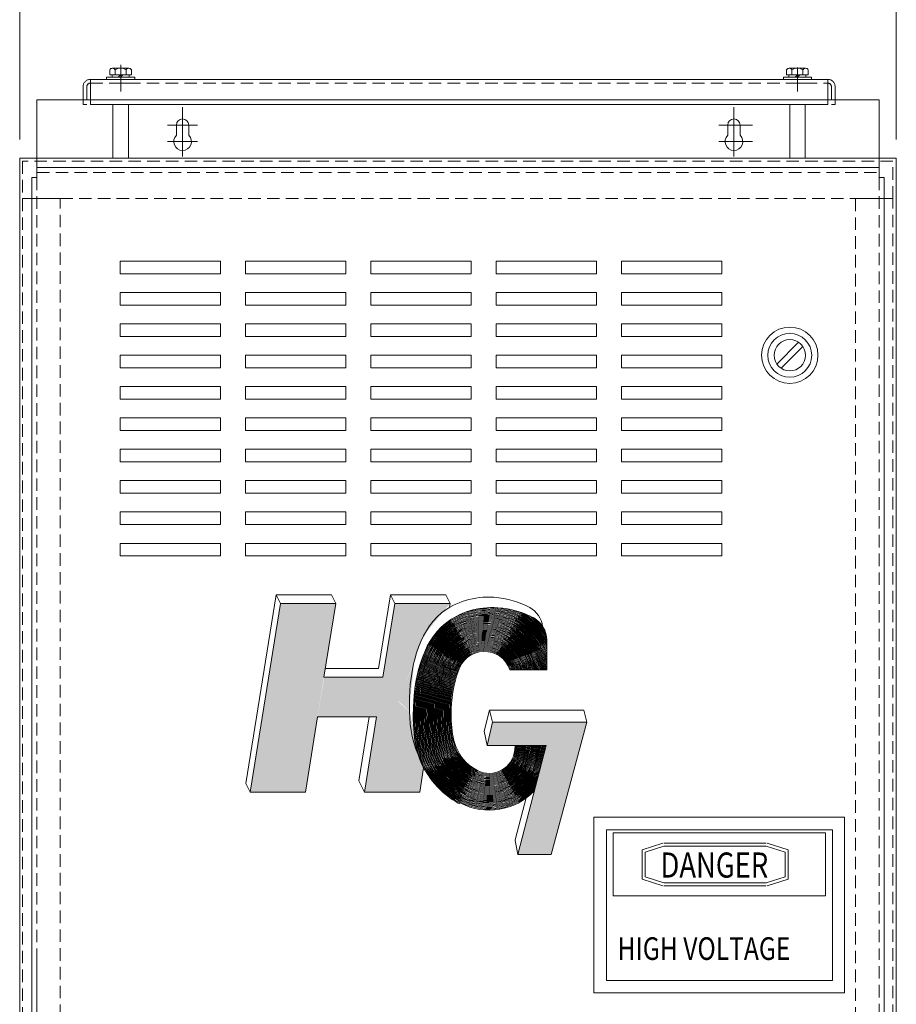
# Model space of a CAD drawing. Units: inches. Extents: x -19 to 132, y 2 to 92.
# Drawn here: x 26 to 43, y 35 to 54 of the extents above; entities that cross this region are included whole.
import ezdxf

# ---------------------------------------------------------------- set-up
doc = ezdxf.new("R2010")
doc.units = ezdxf.units.IN
doc.header["$MEASUREMENT"] = 0
doc.linetypes.add('HIDDEN', pattern=[0.375, 0.25, -0.125])

msp = doc.modelspace()

# ---------------------------------------------------------------- linework, layer by layer
at = {"color": 7, "lineweight": 0}
for p, q in [((25.7, 52.007), (25.7, 58.288)), ((43.186, 52.007), (43.186, 58.288)), ((27.551, 53.426), (27.875, 53.426)), ((41.051, 53.426), (41.376, 53.426)), ((27.434, 53.204), (27.434, 53.249)), ((27.434, 53.249), (27.996, 53.249)), ((27.497, 53.396), (27.497, 53.296)), ((27.497, 53.296), (27.93, 53.296)), ((27.545, 53.249), (27.545, 53.296)), ((27.882, 53.249), (27.545, 53.249)), ((27.875, 53.296), (27.551, 53.296)), ((27.605, 53.396), (27.605, 53.296)), ((27.666, 53.249), (27.713, 53.296)), ((27.713, 53.249), (27.76, 53.296)), ((27.821, 53.396), (27.821, 53.296)), ((27.882, 53.296), (27.882, 53.249)), ((27.93, 53.396), (27.93, 53.296)), ((27.996, 53.249), (27.996, 53.204)), ((40.934, 53.204), (40.934, 53.249)), ((40.934, 53.249), (41.497, 53.249)), ((40.997, 53.396), (40.997, 53.296)), ((40.997, 53.296), (41.43, 53.296)), ((41.045, 53.249), (41.045, 53.296)), ((41.382, 53.249), (41.045, 53.249)), ((41.376, 53.296), (41.051, 53.296)), ((41.105, 53.396), (41.105, 53.296)), ((41.166, 53.249), (41.213, 53.296)), ((41.213, 53.249), (41.26, 53.296)), ((41.322, 53.396), (41.322, 53.296)), ((41.382, 53.296), (41.382, 53.249)), ((41.43, 53.396), (41.43, 53.296)), ((41.497, 53.249), (41.497, 53.204)), ((27.996, 53.204), (27.434, 53.204)), ((27.559, 53.129), (27.871, 53.129)), ((41.497, 53.204), (40.934, 53.204)), ((41.059, 53.129), (41.371, 53.129)), ((26.044, 52.797), (26.965, 52.797)), ((26.044, 51.247), (26.044, 52.797)), ((26.044, 52.797), (42.842, 52.797)), ((26.044, 52.797), (42.842, 52.797)), ((26.044, 52.797), (42.842, 52.797)), ((28.949, 51.993), (28.949, 52.653)), ((28.949, 51.993), (28.949, 52.653)), ((28.949, 51.993), (28.949, 52.653)), ((39.947, 51.993), (39.947, 52.653)), ((39.947, 51.993), (39.947, 52.653)), ((39.947, 51.993), (39.947, 52.653)), ((41.965, 52.797), (42.842, 52.797)), ((42.842, 51.247), (42.842, 52.797)), ((29.249, 52.293), (28.649, 52.293)), ((29.249, 52.293), (28.649, 52.293)), ((29.249, 52.293), (28.649, 52.293)), ((28.949, 51.664), (28.949, 52.264)), ((28.949, 51.664), (28.949, 52.264)), ((28.949, 51.664), (28.949, 52.264)), ((39.647, 52.293), (40.317, 52.293)), ((40.247, 52.293), (39.647, 52.293)), ((39.647, 52.293), (40.317, 52.293)), ((39.947, 51.664), (39.947, 52.264)), ((39.947, 51.664), (39.947, 52.264)), ((39.947, 51.664), (39.947, 52.264)), ((29.249, 51.964), (28.649, 51.964)), ((29.249, 51.964), (28.649, 51.964)), ((29.249, 51.964), (28.649, 51.964)), ((39.647, 51.964), (40.317, 51.964)), ((39.647, 51.964), (40.317, 51.964)), ((39.647, 51.964), (40.317, 51.964)), ((25.7, 51.632), (43.186, 51.632)), ((25.7, 51.632), (25.7, 23.2)), ((26.044, 51.447), (42.842, 51.447)), ((43.186, 51.632), (43.186, 23.2)), ((26.044, 51.247), (25.944, 51.247)), ((25.944, 51.247), (25.944, 35.687)), ((42.842, 51.247), (42.942, 51.247)), ((42.942, 51.247), (42.942, 35.747)), ((27.703, 49.327), (27.703, 49.577)), ((27.703, 49.577), (29.703, 49.577)), ((29.703, 49.577), (29.703, 49.327)), ((30.203, 49.327), (30.203, 49.577)), ((30.203, 49.577), (32.203, 49.577)), ((32.203, 49.577), (32.203, 49.327)), ((32.703, 49.327), (32.703, 49.577)), ((32.703, 49.577), (34.703, 49.577)), ((34.703, 49.577), (34.703, 49.327)), ((35.203, 49.327), (35.203, 49.577)), ((35.203, 49.577), (37.203, 49.577)), ((37.203, 49.577), (37.203, 49.327)), ((37.703, 49.327), (37.703, 49.577)), ((37.703, 49.577), (39.703, 49.577)), ((39.703, 49.577), (39.703, 49.327)), ((29.703, 49.327), (27.703, 49.327)), ((32.203, 49.327), (30.203, 49.327)), ((34.703, 49.327), (32.703, 49.327)), ((37.203, 49.327), (35.203, 49.327)), ((39.703, 49.327), (37.703, 49.327)), ((27.703, 48.702), (27.703, 48.952)), ((27.703, 48.952), (29.703, 48.952)), ((29.703, 48.952), (29.703, 48.702)), ((30.203, 48.702), (30.203, 48.952)), ((30.203, 48.952), (32.203, 48.952)), ((32.203, 48.952), (32.203, 48.702)), ((32.703, 48.702), (32.703, 48.952)), ((32.703, 48.952), (34.703, 48.952)), ((34.703, 48.952), (34.703, 48.702)), ((35.203, 48.702), (35.203, 48.952)), ((35.203, 48.952), (37.203, 48.952)), ((37.203, 48.952), (37.203, 48.702)), ((37.703, 48.702), (37.703, 48.952)), ((37.703, 48.952), (39.703, 48.952)), ((39.703, 48.952), (39.703, 48.702)), ((29.703, 48.702), (27.703, 48.702)), ((32.203, 48.702), (30.203, 48.702)), ((34.703, 48.702), (32.703, 48.702)), ((37.203, 48.702), (35.203, 48.702)), ((39.703, 48.702), (37.703, 48.702)), ((27.703, 48.077), (27.703, 48.327)), ((27.703, 48.327), (29.703, 48.327)), ((29.703, 48.327), (29.703, 48.077)), ((30.203, 48.077), (30.203, 48.327)), ((30.203, 48.327), (32.203, 48.327)), ((32.203, 48.327), (32.203, 48.077)), ((32.703, 48.077), (32.703, 48.327)), ((32.703, 48.327), (34.703, 48.327)), ((34.703, 48.327), (34.703, 48.077)), ((35.203, 48.077), (35.203, 48.327)), ((35.203, 48.327), (37.203, 48.327)), ((37.203, 48.327), (37.203, 48.077)), ((37.703, 48.077), (37.703, 48.327)), ((37.703, 48.327), (39.703, 48.327)), ((39.703, 48.327), (39.703, 48.077)), ((29.703, 48.077), (27.703, 48.077)), ((32.203, 48.077), (30.203, 48.077)), ((34.703, 48.077), (32.703, 48.077)), ((37.203, 48.077), (35.203, 48.077)), ((39.703, 48.077), (37.703, 48.077)), ((40.802, 47.528), (41.236, 47.961)), ((40.887, 47.443), (41.321, 47.876)), ((27.703, 47.452), (27.703, 47.702)), ((27.703, 47.702), (29.703, 47.702)), ((29.703, 47.702), (29.703, 47.452)), ((30.203, 47.452), (30.203, 47.702)), ((30.203, 47.702), (32.203, 47.702)), ((32.203, 47.702), (32.203, 47.452)), ((32.703, 47.452), (32.703, 47.702)), ((32.703, 47.702), (34.703, 47.702)), ((34.703, 47.702), (34.703, 47.452)), ((35.203, 47.452), (35.203, 47.702)), ((35.203, 47.702), (37.203, 47.702)), ((37.203, 47.702), (37.203, 47.452)), ((37.703, 47.452), (37.703, 47.702)), ((37.703, 47.702), (39.703, 47.702)), ((39.703, 47.702), (39.703, 47.452)), ((29.703, 47.452), (27.703, 47.452)), ((32.203, 47.452), (30.203, 47.452)), ((34.703, 47.452), (32.703, 47.452)), ((37.203, 47.452), (35.203, 47.452)), ((39.703, 47.452), (37.703, 47.452)), ((27.703, 46.827), (27.703, 47.077)), ((27.703, 47.077), (29.703, 47.077)), ((29.703, 47.077), (29.703, 46.827)), ((30.203, 46.827), (30.203, 47.077)), ((30.203, 47.077), (32.203, 47.077)), ((32.203, 47.077), (32.203, 46.827)), ((32.703, 46.827), (32.703, 47.077)), ((32.703, 47.077), (34.703, 47.077)), ((34.703, 47.077), (34.703, 46.827)), ((35.203, 46.827), (35.203, 47.077)), ((35.203, 47.077), (37.203, 47.077)), ((37.203, 47.077), (37.203, 46.827)), ((37.703, 46.827), (37.703, 47.077)), ((37.703, 47.077), (39.703, 47.077)), ((39.703, 47.077), (39.703, 46.827)), ((29.703, 46.827), (27.703, 46.827)), ((32.203, 46.827), (30.203, 46.827)), ((34.703, 46.827), (32.703, 46.827)), ((37.203, 46.827), (35.203, 46.827)), ((39.703, 46.827), (37.703, 46.827)), ((27.703, 46.202), (27.703, 46.452)), ((27.703, 46.452), (29.703, 46.452)), ((29.703, 46.452), (29.703, 46.202)), ((30.203, 46.202), (30.203, 46.452)), ((30.203, 46.452), (32.203, 46.452)), ((32.203, 46.452), (32.203, 46.202)), ((32.703, 46.202), (32.703, 46.452)), ((32.703, 46.452), (34.703, 46.452)), ((34.703, 46.452), (34.703, 46.202)), ((35.203, 46.202), (35.203, 46.452)), ((35.203, 46.452), (37.203, 46.452)), ((37.203, 46.452), (37.203, 46.202)), ((37.703, 46.202), (37.703, 46.452)), ((37.703, 46.452), (39.703, 46.452)), ((39.703, 46.452), (39.703, 46.202)), ((29.703, 46.202), (27.703, 46.202)), ((32.203, 46.202), (30.203, 46.202)), ((34.703, 46.202), (32.703, 46.202)), ((37.203, 46.202), (35.203, 46.202)), ((39.703, 46.202), (37.703, 46.202)), ((27.703, 45.577), (27.703, 45.827)), ((27.703, 45.827), (29.703, 45.827)), ((29.703, 45.827), (29.703, 45.577)), ((30.203, 45.577), (30.203, 45.827)), ((30.203, 45.827), (32.203, 45.827)), ((32.203, 45.827), (32.203, 45.577)), ((32.703, 45.577), (32.703, 45.827)), ((32.703, 45.827), (34.703, 45.827)), ((34.703, 45.827), (34.703, 45.577)), ((35.203, 45.577), (35.203, 45.827)), ((35.203, 45.827), (37.203, 45.827)), ((37.203, 45.827), (37.203, 45.577)), ((37.703, 45.577), (37.703, 45.827)), ((37.703, 45.827), (39.703, 45.827)), ((39.703, 45.827), (39.703, 45.577)), ((29.703, 45.577), (27.703, 45.577)), ((32.203, 45.577), (30.203, 45.577)), ((34.703, 45.577), (32.703, 45.577)), ((37.203, 45.577), (35.203, 45.577)), ((39.703, 45.577), (37.703, 45.577)), ((27.703, 44.952), (27.703, 45.202)), ((27.703, 45.202), (29.703, 45.202)), ((29.703, 45.202), (29.703, 44.952)), ((30.203, 44.952), (30.203, 45.202)), ((30.203, 45.202), (32.203, 45.202)), ((32.203, 45.202), (32.203, 44.952)), ((32.703, 44.952), (32.703, 45.202)), ((32.703, 45.202), (34.703, 45.202)), ((34.703, 45.202), (34.703, 44.952)), ((35.203, 44.952), (35.203, 45.202)), ((35.203, 45.202), (37.203, 45.202)), ((37.203, 45.202), (37.203, 44.952)), ((37.703, 44.952), (37.703, 45.202)), ((37.703, 45.202), (39.703, 45.202)), ((39.703, 45.202), (39.703, 44.952)), ((29.703, 44.952), (27.703, 44.952)), ((32.203, 44.952), (30.203, 44.952)), ((34.703, 44.952), (32.703, 44.952)), ((37.203, 44.952), (35.203, 44.952)), ((39.703, 44.952), (37.703, 44.952)), ((27.703, 44.327), (27.703, 44.577)), ((27.703, 44.577), (29.703, 44.577)), ((29.703, 44.577), (29.703, 44.327)), ((30.203, 44.327), (30.203, 44.577)), ((30.203, 44.577), (32.203, 44.577)), ((32.203, 44.577), (32.203, 44.327)), ((32.703, 44.327), (32.703, 44.577)), ((32.703, 44.577), (34.703, 44.577)), ((34.703, 44.577), (34.703, 44.327)), ((35.203, 44.327), (35.203, 44.577)), ((35.203, 44.577), (37.203, 44.577)), ((37.203, 44.577), (37.203, 44.327)), ((37.703, 44.327), (37.703, 44.577)), ((37.703, 44.577), (39.703, 44.577)), ((39.703, 44.577), (39.703, 44.327)), ((29.703, 44.327), (27.703, 44.327)), ((32.203, 44.327), (30.203, 44.327)), ((34.703, 44.327), (32.703, 44.327)), ((37.203, 44.327), (35.203, 44.327)), ((39.703, 44.327), (37.703, 44.327)), ((27.703, 43.702), (27.703, 43.952)), ((27.703, 43.952), (29.703, 43.952)), ((29.703, 43.952), (29.703, 43.702)), ((30.203, 43.702), (30.203, 43.952)), ((30.203, 43.952), (32.203, 43.952)), ((32.203, 43.952), (32.203, 43.702)), ((32.703, 43.702), (32.703, 43.952)), ((32.703, 43.952), (34.703, 43.952)), ((34.703, 43.952), (34.703, 43.702)), ((35.203, 43.702), (35.203, 43.952)), ((35.203, 43.952), (37.203, 43.952)), ((37.203, 43.952), (37.203, 43.702)), ((37.703, 43.702), (37.703, 43.952)), ((37.703, 43.952), (39.703, 43.952)), ((39.703, 43.952), (39.703, 43.702)), ((29.703, 43.702), (27.703, 43.702)), ((32.203, 43.702), (30.203, 43.702)), ((34.703, 43.702), (32.703, 43.702)), ((37.203, 43.702), (35.203, 43.702)), ((39.703, 43.702), (37.703, 43.702)), ((30.815, 42.923), (30.211, 39.161)), ((30.815, 42.923), (31.918, 42.923)), ((30.902, 42.75), (30.815, 42.923)), ((32.005, 42.75), (31.918, 42.923)), ((33.095, 42.923), (32.86, 41.456)), ((33.182, 42.75), (33.095, 42.923)), ((33.095, 42.923), (34.198, 42.923)), ((34.285, 42.75), (34.198, 42.923)), ((30.902, 42.75), (30.297, 38.988)), ((30.902, 42.75), (32.005, 42.75)), ((32.005, 42.75), (31.769, 41.284)), ((33.182, 42.75), (32.946, 41.284)), ((33.182, 42.75), (34.285, 42.75)), ((34.285, 42.75), (34.272, 42.672)), ((36.214, 41.429), (36.214, 42.019)), ((32.86, 41.456), (31.797, 41.456)), ((31.769, 41.284), (32.946, 41.284)), ((35.48, 41.429), (36.214, 41.429)), ((31.641, 40.49), (31.4, 38.988)), ((31.641, 40.49), (32.819, 40.49)), ((32.669, 40.49), (32.464, 39.215)), ((32.819, 40.49), (32.577, 38.988)), ((34.968, 40.203), (35.069, 40.628)), ((35.069, 40.628), (36.95, 40.628)), ((35.133, 40.388), (35.069, 40.628)), ((37.013, 40.388), (36.95, 40.628)), ((35.022, 39.921), (35.133, 40.388)), ((35.133, 40.388), (37.013, 40.388)), ((37.013, 40.388), (36.3, 37.747)), ((35.022, 39.921), (34.968, 40.203)), ((36.202, 39.921), (35.022, 39.921)), ((35.582, 39.921), (35.575, 39.834)), ((35.583, 38.036), (36.073, 39.921)), ((35.602, 39.921), (35.595, 39.832)), ((35.622, 39.921), (35.615, 39.831)), ((35.643, 39.921), (35.636, 39.829)), ((35.637, 37.747), (36.202, 39.921)), ((35.663, 39.921), (35.656, 39.827)), ((35.684, 39.921), (35.676, 39.826)), ((35.704, 39.921), (35.697, 39.824)), ((35.725, 39.921), (35.717, 39.823)), ((35.745, 39.921), (35.737, 39.821)), ((35.765, 39.921), (35.757, 39.82)), ((35.786, 39.921), (35.778, 39.818)), ((35.806, 39.921), (35.798, 39.816)), ((35.827, 39.921), (35.818, 39.815)), ((35.847, 39.921), (35.839, 39.813)), ((35.867, 39.921), (35.859, 39.812)), ((35.888, 39.921), (35.879, 39.81)), ((35.908, 39.921), (35.9, 39.809)), ((35.929, 39.921), (35.92, 39.807)), ((35.949, 39.921), (35.94, 39.805)), ((35.97, 39.921), (35.96, 39.804)), ((35.99, 39.921), (35.981, 39.802)), ((36.01, 39.921), (36.001, 39.801)), ((36.031, 39.921), (36.021, 39.799)), ((36.051, 39.921), (36.042, 39.797)), ((36.072, 39.921), (36.062, 39.796)), ((36.092, 39.921), (36.082, 39.794)), ((36.113, 39.921), (36.103, 39.793)), ((36.133, 39.921), (36.123, 39.791)), ((36.153, 39.921), (36.143, 39.79)), ((36.174, 39.921), (36.164, 39.788)), ((33.758, 39.473), (33.68, 38.988)), ((30.211, 39.161), (30.297, 38.988)), ((32.464, 39.215), (32.577, 38.988)), ((35.815, 39.104), (35.887, 39.204)), ((30.297, 38.988), (31.4, 38.988)), ((32.577, 38.988), (33.68, 38.988)), ((37.154, 38.491), (42.154, 38.491)), ((37.154, 38.491), (37.154, 34.991)), ((42.154, 38.491), (42.154, 34.991)), ((37.405, 38.241), (41.912, 38.241)), ((37.405, 38.241), (37.405, 35.235)), ((41.777, 38.177), (37.54, 38.177)), ((37.54, 38.177), (37.54, 36.92)), ((41.777, 36.92), (41.777, 38.177)), ((41.912, 38.241), (41.912, 35.235)), ((35.583, 38.029), (35.583, 38.036)), ((35.637, 37.747), (35.583, 38.029)), ((38.114, 37.84), (38.532, 37.973)), ((38.174, 37.796), (38.55, 37.916)), ((40.59, 37.976), (38.55, 37.976)), ((40.59, 37.916), (38.55, 37.916)), ((40.966, 37.796), (40.59, 37.916)), ((41.026, 37.84), (40.609, 37.973)), ((36.3, 37.747), (35.637, 37.747)), ((38.114, 37.84), (38.114, 37.257)), ((38.174, 37.796), (38.174, 37.301)), ((40.966, 37.301), (40.966, 37.796)), ((41.026, 37.257), (41.026, 37.84)), ((38.114, 37.257), (38.532, 37.123)), ((38.174, 37.301), (38.55, 37.181)), ((38.55, 37.181), (40.59, 37.181)), ((38.55, 37.121), (40.59, 37.121)), ((40.966, 37.301), (40.59, 37.181)), ((41.026, 37.257), (40.609, 37.123)), ((37.54, 36.92), (41.777, 36.92)), ((42.942, 23.647), (42.942, 35.747)), ((25.944, 23.647), (25.944, 35.687)), ((26.044, 23.647), (26.044, 35.687)), ((37.405, 35.235), (41.912, 35.235)), ((37.154, 34.991), (42.154, 34.991))]:
    msp.add_line(p, q, dxfattribs=at)
at = {"color": 7, "linetype": 'Continuous', "lineweight": 0}
for p, q in [((27.715, 53.015), (27.715, 53.495)), ((27.715, 52.962), (27.715, 53.442)), ((41.215, 52.962), (41.215, 53.442)), ((26.965, 53.059), (26.965, 52.704)), ((27.11, 53.204), (27.11, 52.704)), ((27.11, 53.204), (41.821, 53.204)), ((41.821, 53.204), (41.821, 52.704)), ((41.965, 53.059), (41.965, 52.704)), ((26.965, 52.704), (27.04, 52.704)), ((27.11, 52.704), (41.821, 52.704)), ((27.559, 51.632), (27.559, 52.704)), ((27.871, 51.632), (27.871, 52.704)), ((28.949, 51.993), (28.949, 52.653)), ((39.947, 51.993), (39.947, 52.653)), ((41.059, 51.632), (41.059, 52.704)), ((41.371, 51.632), (41.371, 52.704)), ((41.891, 52.704), (41.965, 52.704)), ((29.249, 52.293), (28.649, 52.293)), ((28.826, 52.293), (28.826, 52.09)), ((28.826, 52.293), (28.826, 52.09)), ((28.826, 52.293), (28.826, 52.09)), ((28.826, 52.293), (28.826, 52.09)), ((28.949, 51.664), (28.949, 52.264)), ((29.073, 52.293), (29.073, 52.09)), ((29.073, 52.293), (29.073, 52.09)), ((29.073, 52.293), (29.073, 52.09)), ((29.073, 52.293), (29.073, 52.09)), ((39.647, 52.293), (40.317, 52.293)), ((39.824, 52.293), (39.824, 52.09)), ((39.824, 52.293), (39.824, 52.09)), ((39.824, 52.293), (39.824, 52.09)), ((39.824, 52.293), (39.824, 52.09)), ((39.947, 51.664), (39.947, 52.264)), ((40.071, 52.293), (40.071, 52.09)), ((40.071, 52.293), (40.071, 52.09)), ((40.071, 52.293), (40.071, 52.09)), ((40.071, 52.293), (40.071, 52.09)), ((29.249, 51.964), (28.649, 51.964)), ((39.647, 51.964), (40.317, 51.964))]:
    msp.add_line(p, q, dxfattribs=at)
at = {"color": 7, "linetype": 'HIDDEN', "lineweight": 0}
for p, q in [((27.04, 53.059), (27.04, 52.704)), ((27.11, 53.129), (41.821, 53.129)), ((41.891, 53.059), (41.891, 52.704)), ((25.759, 51.573), (25.759, 50.827)), ((43.118, 51.573), (25.759, 51.573)), ((43.118, 50.827), (43.118, 51.573)), ((26.044, 51.347), (42.842, 51.347)), ((26.044, 51.247), (26.044, 35.687)), ((42.842, 51.247), (42.842, 35.747)), ((26.505, 50.827), (25.759, 50.827)), ((25.759, 50.827), (25.759, 24.004)), ((25.759, 50.827), (43.118, 50.827)), ((26.505, 24.004), (26.505, 50.827)), ((43.118, 50.827), (42.373, 50.827)), ((42.373, 50.827), (42.373, 24.004)), ((43.118, 24.004), (43.118, 50.827)), ((42.842, 23.647), (42.842, 35.747))]:
    msp.add_line(p, q, dxfattribs=at)
at = {"color": 7, "lineweight": 0}
for radius in [0.562, 0.438, 0.312]:
    msp.add_circle((41.061, 47.702), radius, dxfattribs=at)
for centre, radius, start, end in [((27.551, 53.361), 0.065, 33.6264, 146.3736), ((27.713, 53.209), 0.217, 60, 120), ((27.875, 53.361), 0.065, 33.6264, 146.3736), ((41.051, 53.361), 0.065, 33.6264, 146.3736), ((41.213, 53.209), 0.217, 60, 120), ((41.376, 53.361), 0.065, 33.6264, 146.3736), ((34.969, 41.257), 1.354, 23.1195, 118.8159), ((34.969, 41.257), 1.374, 25.034, 105.9616), ((34.969, 41.257), 1.394, 26.7696, 95.4097), ((34.969, 41.257), 1.415, 28.3609, 86.8712), ((34.969, 41.257), 1.435, 29.8322, 79.6354), ((34.969, 41.257), 1.455, 31.2017, 73.3335), ((34.969, 41.257), 1.476, 32.5583, 67.9175), ((35.627, 42.227), 0.509, 7.9983, 60.8561), ((34.969, 41.257), 1.292, 15.6012, 162.7378), ((34.969, 41.257), 1.272, 11.8819, 162.7378), ((34.969, 41.257), 1.252, 7.8739, 162.7662), ((34.969, 41.257), 1.231, 8.005, 162.7955), ((34.969, 41.257), 1.211, 8.1405, 162.8257), ((34.969, 41.257), 1.191, 8.2807, 162.8567), ((34.969, 41.257), 1.17, 8.4258, 162.8887), ((34.969, 41.257), 1.313, 18.5191, 144.3925), ((34.969, 41.257), 1.333, 20.9753, 131.4383), ((34.969, 41.257), 1.496, 34.0889, 63.1727), ((34.969, 41.257), 1.516, 35.877, 58.8636), ((34.969, 41.257), 1.537, 38.0936, 54.7807), ((35.705, 42.019), 0.509, 360, 60.8561), ((34.969, 41.257), 1.557, 41.3096, 50.6746), ((34.969, 41.257), 1.15, 8.5761, 162.9217), ((34.969, 41.257), 1.13, 8.7319, 162.9558), ((34.969, 41.257), 1.109, 8.8935, 162.991), ((34.969, 41.257), 1.089, 9.0612, 163.0273), ((34.969, 41.257), 1.068, 9.2354, 163.0648), ((34.969, 41.257), 1.048, 9.4164, 163.1036), ((34.969, 41.257), 1.028, 9.6048, 163.1437), ((34.969, 41.257), 1.007, 9.8008, 163.1853), ((34.969, 41.257), 0.987, 10.0051, 163.2283), ((34.969, 41.257), 0.967, 10.2181, 163.2729), ((34.969, 41.257), 0.946, 10.4404, 163.3192), ((34.969, 41.257), 0.926, 10.6726, 163.3672), ((34.969, 41.257), 0.906, 10.9155, 164.8384), ((34.969, 41.257), 0.885, 11.1698, 164.8384), ((34.969, 41.257), 0.865, 11.4363, 164.8384), ((34.969, 41.257), 0.844, 11.7159, 164.8384), ((34.969, 41.257), 0.824, 12.0097, 164.8384), ((34.969, 41.257), 0.804, 12.3187, 164.8384), ((34.969, 41.257), 0.783, 12.6441, 164.8384), ((34.969, 41.257), 0.763, 12.9873, 164.8384), ((34.969, 41.257), 0.743, 13.3499, 164.8384), ((34.969, 41.257), 0.722, 13.7335, 164.8384), ((34.969, 41.257), 0.702, 14.1401, 164.8384), ((34.969, 41.257), 0.682, 14.5717, 164.8384), ((34.969, 41.257), 0.661, 15.0309, 164.8384), ((34.969, 41.257), 0.641, 15.5203, 164.8384), ((34.969, 41.257), 0.62, 16.0432, 164.8384), ((34.969, 41.257), 0.6, 16.603, 164.8384), ((34.969, 41.257), 0.58, 17.204, 164.8384), ((34.969, 41.257), 0.559, 18.5493, 164.8384), ((34.969, 41.257), 0.539, 18.5493, 164.8384), ((35.067, 39.873), 1.079, 242.4433, 355.5483), ((35.067, 39.873), 1.059, 242.4433, 355.5483), ((35.067, 39.873), 1.039, 242.4433, 355.5483), ((35.067, 39.873), 1.018, 242.4433, 355.5483), ((35.067, 39.873), 0.998, 242.4433, 355.5483), ((35.067, 39.873), 0.977, 242.4433, 355.5483), ((35.067, 39.873), 0.957, 242.4433, 355.5483), ((35.067, 39.873), 0.937, 242.4433, 355.5483), ((35.067, 39.873), 0.916, 242.4433, 355.5483), ((35.067, 39.873), 0.896, 242.4433, 355.5483), ((35.067, 39.873), 0.896, 242.4433, 355.5483), ((35.067, 39.873), 0.876, 242.4433, 355.5483), ((35.067, 39.873), 0.855, 242.4433, 355.5483), ((35.067, 39.873), 0.835, 242.4433, 355.5483), ((35.067, 39.873), 0.815, 242.4433, 355.5483), ((35.067, 39.873), 0.794, 242.4433, 355.5483), ((35.067, 39.873), 0.774, 242.4433, 355.5483), ((35.067, 39.873), 0.753, 242.4433, 355.5483), ((35.067, 39.873), 0.733, 242.4433, 355.5483), ((35.067, 39.873), 0.713, 242.4433, 355.5483), ((35.067, 39.873), 0.692, 242.4433, 355.5483), ((35.067, 39.873), 0.672, 242.4433, 355.5483), ((35.067, 39.873), 0.652, 242.4433, 355.5483), ((35.067, 39.873), 0.631, 242.4433, 355.5483), ((35.067, 39.873), 0.611, 242.4433, 355.5483), ((35.067, 39.873), 0.591, 242.4433, 355.5483), ((35.067, 39.873), 0.57, 242.4433, 355.5483), ((35.067, 39.873), 0.55, 242.4433, 355.5483), ((35.067, 39.873), 0.529, 242.4433, 355.5483), ((35.067, 39.873), 0.509, 242.4433, 355.5483), ((35.067, 39.873), 1.1, 354.3449, 355.5483), ((35.067, 39.873), 1.12, 242.4433, 331.3311), ((35.067, 39.873), 1.1, 242.4433, 336.4917), ((35.067, 39.873), 1.201, 242.4433, 320.1298), ((35.067, 39.873), 1.181, 242.4433, 322.309), ((35.067, 39.873), 1.161, 242.4433, 324.7913), ((35.067, 39.873), 1.14, 242.4433, 327.7079), ((35.067, 39.873), 1.242, 242.4433, 316.407), ((35.067, 39.873), 1.222, 242.4433, 318.1786)]:
    msp.add_arc(centre, radius, start, end, dxfattribs=at)
at = {"color": 7, "linetype": 'HIDDEN', "lineweight": 0}
for centre, radius, start, end in [((27.11, 53.059), 0.145, 90, 180), ((27.11, 53.059), 0.07, 90, 180), ((41.821, 53.059), 0.145, 0, 90), ((41.821, 53.059), 0.07, 0, 90)]:
    msp.add_arc(centre, radius, start, end, dxfattribs=at)
at = {"color": 7, "linetype": 'Continuous', "lineweight": 0}
for centre, radius, start, end in [((28.949, 52.293), 0.124, 0, 180), ((28.949, 52.293), 0.124, 0, 180), ((28.949, 52.293), 0.124, 0, 180), ((28.949, 52.293), 0.124, 0, 180), ((39.947, 52.293), 0.124, 0, 180), ((39.947, 52.293), 0.124, 0, 180), ((39.947, 52.293), 0.124, 0, 180), ((39.947, 52.293), 0.124, 0, 180), ((28.949, 51.964), 0.177, 134.4065, 45.5935), ((28.949, 51.964), 0.177, 134.4065, 45.5935), ((28.949, 51.964), 0.177, 134.4065, 45.5935), ((28.949, 51.964), 0.177, 134.4065, 45.5935), ((39.947, 51.964), 0.177, 134.4065, 45.5935), ((39.947, 51.964), 0.177, 134.4065, 45.5935), ((39.947, 51.964), 0.177, 134.4065, 45.5935), ((39.947, 51.964), 0.177, 134.4065, 45.5935)]:
    msp.add_arc(centre, radius, start, end, dxfattribs=at)
at = {"color": 7, "lineweight": 0}
for points, knots in [([(35.875, 42.671), (35.682, 42.779), (35.016, 42.98), (33.719, 42.577), (33.398, 41.079), (33.509, 40.042), (33.643, 39.754)], [1.055465, 1.055465, 1.055465, 1.055465, 1.759094, 2.828903, 4.728702, 5.678009, 5.678009, 5.678009, 5.678009]), ([(35.953, 42.464), (35.76, 42.571), (35.094, 42.772), (33.797, 42.37), (33.443, 40.717), (33.716, 38.957), (35.222, 38.623), (35.742, 39.029), (35.815, 39.104)], [1.055465, 1.055465, 1.055465, 1.055465, 1.759094, 2.828903, 4.728702, 6.083683, 7.698351, 8.001486, 8.001486, 8.001486, 8.001486]), ([(33.735, 41.642), (33.673, 41.479), (33.632, 41.313), (33.569, 40.95), (33.554, 40.754), (33.552, 40.363), (33.562, 40.163), (33.643, 39.771), (33.701, 39.587), (33.902, 39.235), (34.043, 39.069), (34.295, 38.865), (34.387, 38.804), (34.483, 38.754)], [3.650745, 3.650745, 3.650745, 3.650745, 4.124836, 4.124836, 4.715054, 4.715054, 5.305273, 5.305273, 5.769029, 5.769029, 6.232786, 6.232786, 6.468135, 6.468135, 6.468135, 6.468135]), ([(33.754, 41.635), (33.697, 41.484), (33.657, 41.331), (33.593, 40.984), (33.577, 40.792), (33.571, 40.425), (33.577, 40.245), (33.635, 39.883), (33.683, 39.7), (33.909, 39.219), (34.174, 38.938), (34.493, 38.772)], [3.650745, 3.650745, 3.650745, 3.650745, 4.093249, 4.093249, 4.670212, 4.670212, 5.209555, 5.209555, 5.682436, 5.682436, 6.468135, 6.468135, 6.468135, 6.468135]), ([(33.773, 41.628), (33.716, 41.477), (33.676, 41.325), (33.613, 40.979), (33.597, 40.787), (33.592, 40.42), (33.598, 40.24), (33.657, 39.878), (33.706, 39.696), (33.932, 39.225), (34.192, 38.952), (34.502, 38.79)], [3.650172, 3.650172, 3.650172, 3.650172, 4.09524, 4.09524, 4.67507, 4.67507, 5.217388, 5.217388, 5.691779, 5.691779, 6.468135, 6.468135, 6.468135, 6.468135]), ([(33.793, 41.622), (33.735, 41.471), (33.696, 41.319), (33.633, 40.974), (33.617, 40.781), (33.612, 40.415), (33.619, 40.234), (33.679, 39.873), (33.728, 39.693), (33.954, 39.23), (34.209, 38.966), (34.511, 38.808)], [3.649587, 3.649587, 3.649587, 3.649587, 4.097264, 4.097264, 4.680031, 4.680031, 5.22533, 5.22533, 5.701281, 5.701281, 6.468135, 6.468135, 6.468135, 6.468135]), ([(33.812, 41.615), (33.755, 41.465), (33.715, 41.313), (33.653, 40.968), (33.637, 40.776), (33.633, 40.41), (33.639, 40.229), (33.701, 39.869), (33.751, 39.689), (33.977, 39.236), (34.226, 38.98), (34.521, 38.826)], [3.648989, 3.648989, 3.648989, 3.648989, 4.09932, 4.09932, 4.685098, 4.685098, 5.233378, 5.233378, 5.710944, 5.710944, 6.468135, 6.468135, 6.468135, 6.468135]), ([(33.831, 41.608), (33.774, 41.459), (33.735, 41.307), (33.673, 40.963), (33.657, 40.771), (33.653, 40.405), (33.66, 40.224), (33.723, 39.864), (33.774, 39.686), (33.999, 39.241), (34.244, 38.994), (34.53, 38.844)], [3.648378, 3.648378, 3.648378, 3.648378, 4.10141, 4.10141, 4.690272, 4.690272, 5.24153, 5.24153, 5.720772, 5.720772, 6.468135, 6.468135, 6.468135, 6.468135]), ([(33.85, 41.602), (33.794, 41.453), (33.755, 41.301), (33.693, 40.958), (33.677, 40.765), (33.674, 40.4), (33.681, 40.218), (33.745, 39.86), (33.797, 39.683), (34.022, 39.247), (34.261, 39.008), (34.54, 38.862)], [3.647753, 3.647753, 3.647753, 3.647753, 4.103534, 4.103534, 4.695559, 4.695559, 5.249783, 5.249783, 5.730773, 5.730773, 6.468135, 6.468135, 6.468135, 6.468135]), ([(33.87, 41.595), (33.813, 41.447), (33.774, 41.296), (33.713, 40.952), (33.697, 40.76), (33.694, 40.394), (33.702, 40.213), (33.768, 39.856), (33.82, 39.679), (34.044, 39.253), (34.278, 39.022), (34.549, 38.88)], [3.647114, 3.647114, 3.647114, 3.647114, 4.105691, 4.105691, 4.70096, 4.70096, 5.258135, 5.258135, 5.740951, 5.740951, 6.468135, 6.468135, 6.468135, 6.468135]), ([(33.889, 41.589), (33.832, 41.441), (33.794, 41.29), (33.732, 40.947), (33.717, 40.755), (33.715, 40.389), (33.723, 40.207), (33.79, 39.851), (33.843, 39.676), (34.066, 39.259), (34.295, 39.036), (34.559, 38.898)], [3.64646, 3.64646, 3.64646, 3.64646, 4.107883, 4.107883, 4.70648, 4.70648, 5.266585, 5.266585, 5.751316, 5.751316, 6.468135, 6.468135, 6.468135, 6.468135]), ([(33.908, 41.582), (33.852, 41.434), (33.813, 41.284), (33.752, 40.941), (33.737, 40.749), (33.736, 40.384), (33.744, 40.202), (33.812, 39.847), (33.866, 39.673), (34.089, 39.265), (34.312, 39.05), (34.568, 38.917)], [3.645791, 3.645791, 3.645791, 3.645791, 4.110109, 4.110109, 4.71212, 4.71212, 5.275133, 5.275133, 5.761879, 5.761879, 6.468135, 6.468135, 6.468135, 6.468135]), ([(33.927, 41.575), (33.871, 41.428), (33.833, 41.278), (33.772, 40.936), (33.757, 40.744), (33.756, 40.378), (33.765, 40.197), (33.834, 39.843), (33.889, 39.67), (34.111, 39.272), (34.329, 39.064), (34.577, 38.935)], [3.645106, 3.645106, 3.645106, 3.645106, 4.112369, 4.112369, 4.717884, 4.717884, 5.283781, 5.283781, 5.772655, 5.772655, 6.468135, 6.468135, 6.468135, 6.468135]), ([(33.947, 41.569), (33.891, 41.422), (33.852, 41.272), (33.792, 40.93), (33.777, 40.738), (33.777, 40.373), (33.786, 40.191), (33.857, 39.838), (33.912, 39.667), (34.134, 39.278), (34.346, 39.078), (34.587, 38.953)], [3.644405, 3.644405, 3.644405, 3.644405, 4.114663, 4.114663, 4.723774, 4.723774, 5.292533, 5.292533, 5.783663, 5.783663, 6.468135, 6.468135, 6.468135, 6.468135]), ([(33.966, 41.562), (33.91, 41.416), (33.872, 41.266), (33.812, 40.925), (33.798, 40.733), (33.797, 40.367), (33.807, 40.186), (33.879, 39.834), (33.935, 39.664), (34.156, 39.285), (34.362, 39.093), (34.596, 38.971)], [3.643687, 3.643687, 3.643687, 3.643687, 4.116991, 4.116991, 4.729793, 4.729793, 5.30139, 5.30139, 5.794921, 5.794921, 6.468135, 6.468135, 6.468135, 6.468135]), ([(33.985, 41.555), (33.929, 41.41), (33.891, 41.261), (33.832, 40.919), (33.818, 40.727), (33.818, 40.362), (33.828, 40.18), (33.901, 39.83), (33.959, 39.661), (34.179, 39.291), (34.379, 39.107), (34.606, 38.989)], [3.642951, 3.642951, 3.642951, 3.642951, 4.119352, 4.119352, 4.735942, 4.735942, 5.310458, 5.310458, 5.806571, 5.806571, 6.468135, 6.468135, 6.468135, 6.468135]), ([(34.005, 41.549), (33.949, 41.404), (33.911, 41.255), (33.852, 40.914), (33.838, 40.722), (33.839, 40.356), (33.849, 40.174), (33.924, 39.826), (33.982, 39.658), (34.201, 39.298), (34.396, 39.121), (34.615, 39.007)], [3.642196, 3.642196, 3.642196, 3.642196, 4.121745, 4.121745, 4.742222, 4.742222, 5.319795, 5.319795, 5.818704, 5.818704, 6.468135, 6.468135, 6.468135, 6.468135]), ([(34.024, 41.542), (33.968, 41.398), (33.93, 41.249), (33.871, 40.908), (33.858, 40.716), (33.859, 40.351), (33.87, 40.169), (33.947, 39.821), (34.006, 39.655), (34.224, 39.304), (34.413, 39.135), (34.624, 39.025)], [3.641422, 3.641422, 3.641422, 3.641422, 4.12417, 4.12417, 4.748633, 4.748633, 5.329414, 5.329414, 5.831424, 5.831424, 6.468135, 6.468135, 6.468135, 6.468135]), ([(34.043, 41.536), (33.988, 41.392), (33.95, 41.243), (33.891, 40.903), (33.878, 40.71), (33.88, 40.345), (33.891, 40.163), (33.969, 39.817), (34.029, 39.653), (34.246, 39.312), (34.429, 39.15), (34.634, 39.043)], [3.640629, 3.640629, 3.640629, 3.640629, 4.126624, 4.126624, 4.755175, 4.755175, 5.339327, 5.339327, 5.843747, 5.843747, 6.468135, 6.468135, 6.468135, 6.468135]), ([(34.062, 41.529), (34.007, 41.386), (33.969, 41.237), (33.911, 40.897), (33.898, 40.704), (33.901, 40.339), (33.913, 40.157), (33.992, 39.813), (34.053, 39.651), (34.268, 39.32), (34.446, 39.164), (34.643, 39.061)], [3.639814, 3.639814, 3.639814, 3.639814, 4.129106, 4.129106, 4.761845, 4.761845, 5.349538, 5.349538, 5.854853, 5.854853, 6.468135, 6.468135, 6.468135, 6.468135]), ([(34.082, 41.522), (34.027, 41.38), (33.989, 41.232), (33.931, 40.891), (33.918, 40.699), (33.921, 40.333), (33.934, 40.151), (34.015, 39.81), (34.076, 39.649), (34.289, 39.328), (34.462, 39.179), (34.653, 39.079)], [3.638978, 3.638978, 3.638978, 3.638978, 4.131614, 4.131614, 4.768643, 4.768643, 5.360064, 5.360064, 5.866381, 5.866381, 6.468135, 6.468135, 6.468135, 6.468135]), ([(34.108, 41.534), (34.049, 41.386), (34.01, 41.232), (33.951, 40.886), (33.938, 40.693), (33.942, 40.327), (33.955, 40.145), (34.037, 39.806), (34.1, 39.647), (34.311, 39.336), (34.478, 39.193), (34.662, 39.097)], [3.617241, 3.617241, 3.617241, 3.617241, 4.134144, 4.134144, 4.775564, 4.775564, 5.370922, 5.370922, 5.878367, 5.878367, 6.468135, 6.468135, 6.468135, 6.468135]), ([(34.127, 41.526), (34.068, 41.379), (34.029, 41.226), (33.971, 40.88), (33.958, 40.687), (33.963, 40.321), (33.976, 40.138), (34.06, 39.802), (34.123, 39.646), (34.333, 39.344), (34.494, 39.208), (34.672, 39.115)], [3.617241, 3.617241, 3.617241, 3.617241, 4.136694, 4.136694, 4.782605, 4.782605, 5.382133, 5.382133, 5.890846, 5.890846, 6.468135, 6.468135, 6.468135, 6.468135]), ([(34.146, 41.519), (34.088, 41.373), (34.049, 41.22), (33.991, 40.875), (33.978, 40.681), (33.984, 40.314), (33.998, 40.132), (34.084, 39.798), (34.147, 39.644), (34.354, 39.352), (34.51, 39.222), (34.681, 39.133)], [3.617241, 3.617241, 3.617241, 3.617241, 4.139259, 4.139259, 4.789757, 4.789757, 5.393719, 5.393719, 5.903864, 5.903864, 6.468135, 6.468135, 6.468135, 6.468135]), ([(34.165, 41.511), (34.107, 41.366), (34.068, 41.214), (34.011, 40.869), (33.998, 40.675), (34.004, 40.308), (34.019, 40.126), (34.107, 39.794), (34.171, 39.642), (34.376, 39.36), (34.526, 39.237), (34.69, 39.151)], [3.617241, 3.617241, 3.617241, 3.617241, 4.141834, 4.141834, 4.797015, 4.797015, 5.405704, 5.405704, 5.917467, 5.917467, 6.468135, 6.468135, 6.468135, 6.468135]), ([(34.184, 41.504), (34.126, 41.359), (34.088, 41.208), (34.03, 40.864), (34.019, 40.67), (34.025, 40.302), (34.041, 40.119), (34.13, 39.789), (34.195, 39.64), (34.398, 39.368), (34.542, 39.252), (34.7, 39.169)], [3.617241, 3.617241, 3.617241, 3.617241, 4.144412, 4.144412, 4.804367, 4.804367, 5.418119, 5.418119, 5.931759, 5.931759, 6.468135, 6.468135, 6.468135, 6.468135]), ([(34.203, 41.496), (34.146, 41.353), (34.107, 41.202), (34.05, 40.858), (34.039, 40.664), (34.046, 40.295), (34.062, 40.112), (34.154, 39.785), (34.22, 39.638), (34.421, 39.376), (34.558, 39.266), (34.709, 39.187)], [3.617241, 3.617241, 3.617241, 3.617241, 4.146988, 4.146988, 4.811801, 4.811801, 5.430998, 5.430998, 5.946782, 5.946782, 6.468135, 6.468135, 6.468135, 6.468135]), ([(34.222, 41.489), (34.165, 41.346), (34.127, 41.196), (34.07, 40.853), (34.059, 40.658), (34.067, 40.288), (34.084, 40.105), (34.177, 39.78), (34.244, 39.636), (34.443, 39.384), (34.575, 39.281), (34.719, 39.205)], [3.617241, 3.617241, 3.617241, 3.617241, 4.149553, 4.149553, 4.819301, 4.819301, 5.444378, 5.444378, 5.962512, 5.962512, 6.468135, 6.468135, 6.468135, 6.468135]), ([(34.24, 41.481), (34.184, 41.34), (34.146, 41.19), (34.09, 40.847), (34.079, 40.652), (34.088, 40.282), (34.106, 40.098), (34.201, 39.776), (34.269, 39.634), (34.465, 39.392), (34.591, 39.295), (34.728, 39.223)], [3.617241, 3.617241, 3.617241, 3.617241, 4.152097, 4.152097, 4.826848, 4.826848, 5.458303, 5.458303, 5.979012, 5.979012, 6.468135, 6.468135, 6.468135, 6.468135]), ([(34.259, 41.474), (34.203, 41.333), (34.166, 41.184), (34.11, 40.842), (34.099, 40.647), (34.108, 40.275), (34.127, 40.091), (34.225, 39.771), (34.294, 39.631), (34.488, 39.401), (34.607, 39.309), (34.738, 39.241)], [3.617241, 3.617241, 3.617241, 3.617241, 4.154609, 4.154609, 4.834418, 4.834418, 5.472825, 5.472825, 5.996348, 5.996348, 6.468135, 6.468135, 6.468135, 6.468135]), ([(34.278, 41.466), (34.223, 41.327), (34.185, 41.179), (34.13, 40.837), (34.119, 40.641), (34.129, 40.268), (34.149, 40.084), (34.249, 39.766), (34.32, 39.629), (34.511, 39.409), (34.624, 39.324), (34.747, 39.26)], [3.617241, 3.617241, 3.617241, 3.617241, 4.157076, 4.157076, 4.841982, 4.841982, 5.488003, 5.488003, 6.014595, 6.014595, 6.468135, 6.468135, 6.468135, 6.468135]), ([(34.297, 41.459), (34.242, 41.32), (34.205, 41.173), (34.15, 40.831), (34.139, 40.635), (34.15, 40.261), (34.171, 40.076), (34.274, 39.762), (34.345, 39.627), (34.534, 39.417), (34.64, 39.338), (34.756, 39.278)], [3.617241, 3.617241, 3.617241, 3.617241, 4.159484, 4.159484, 4.849505, 4.849505, 5.503905, 5.503905, 6.033824, 6.033824, 6.468135, 6.468135, 6.468135, 6.468135]), ([(34.316, 41.451), (34.261, 41.314), (34.224, 41.167), (34.17, 40.826), (34.16, 40.63), (34.171, 40.254), (34.193, 40.069), (34.299, 39.756), (34.371, 39.624), (34.557, 39.425), (34.657, 39.352), (34.766, 39.296)], [3.617241, 3.617241, 3.617241, 3.617241, 4.161816, 4.161816, 4.856944, 4.856944, 5.520607, 5.520607, 6.054098, 6.054098, 6.468135, 6.468135, 6.468135, 6.468135]), ([(34.335, 41.444), (34.281, 41.307), (34.244, 41.162), (34.19, 40.821), (34.18, 40.625), (34.192, 40.247), (34.215, 40.061), (34.324, 39.751), (34.398, 39.622), (34.58, 39.434), (34.674, 39.367), (34.775, 39.314)], [3.617241, 3.617241, 3.617241, 3.617241, 4.164055, 4.164055, 4.864248, 4.864248, 5.538195, 5.538195, 6.075452, 6.075452, 6.468135, 6.468135, 6.468135, 6.468135]), ([(34.354, 41.436), (34.3, 41.301), (34.264, 41.156), (34.21, 40.816), (34.2, 40.62), (34.213, 40.24), (34.237, 40.053), (34.349, 39.746), (34.424, 39.619), (34.604, 39.442), (34.69, 39.381), (34.785, 39.332)], [3.617241, 3.617241, 3.617241, 3.617241, 4.166178, 4.166178, 4.871353, 4.871353, 5.556745, 5.556745, 6.097854, 6.097854, 6.468135, 6.468135, 6.468135, 6.468135]), ([(34.373, 41.429), (34.32, 41.295), (34.283, 41.151), (34.23, 40.812), (34.22, 40.615), (34.234, 40.233), (34.259, 40.045), (34.375, 39.741), (34.451, 39.617), (34.627, 39.45), (34.707, 39.395), (34.794, 39.35)], [3.617241, 3.617241, 3.617241, 3.617241, 4.168165, 4.168165, 4.87821, 4.87821, 5.576346, 5.576346, 6.12116, 6.12116, 6.468135, 6.468135, 6.468135, 6.468135]), ([(34.392, 41.421), (34.339, 41.288), (34.303, 41.145), (34.25, 40.808), (34.241, 40.61), (34.255, 40.226), (34.282, 40.037), (34.401, 39.736), (34.478, 39.615), (34.65, 39.459), (34.724, 39.409), (34.803, 39.368)], [3.617241, 3.617241, 3.617241, 3.617241, 4.16999, 4.16999, 4.884595, 4.884595, 5.59688, 5.59688, 6.144837, 6.144837, 6.468135, 6.468135, 6.468135, 6.468135]), ([(34.411, 41.413), (34.359, 41.282), (34.323, 41.14), (34.27, 40.803), (34.261, 40.606), (34.276, 40.218), (34.304, 40.028), (34.427, 39.732), (34.504, 39.616), (34.671, 39.47), (34.739, 39.424), (34.813, 39.386)], [3.617241, 3.617241, 3.617241, 3.617241, 4.171628, 4.171628, 4.891206, 4.891206, 5.618965, 5.618965, 6.163446, 6.163446, 6.468135, 6.468135, 6.468135, 6.468135]), ([(34.43, 41.406), (34.378, 41.276), (34.342, 41.135), (34.291, 40.803), (34.281, 40.609), (34.295, 40.231), (34.322, 40.047), (34.437, 39.756), (34.51, 39.641), (34.675, 39.492), (34.746, 39.444), (34.822, 39.404)], [3.617241, 3.617241, 3.617241, 3.617241, 4.17305, 4.17305, 4.88413, 4.88413, 5.59521, 5.59521, 6.145903, 6.145903, 6.468135, 6.468135, 6.468135, 6.468135]), ([(34.449, 41.398), (34.347, 41.142), (34.261, 40.472), (34.376, 39.731), (34.742, 39.469), (34.832, 39.422)], [3.617241, 3.617241, 3.617241, 3.617241, 4.728702, 6.083683, 6.468135, 6.468135, 6.468135, 6.468135])]:
    msp.add_open_spline(points, degree=3, knots=knots, dxfattribs=at)
for points in [[(30.902, 42.75), (30.297, 38.988), (32.005, 42.75), (31.4, 38.988)], [(32.577, 38.988), (33.182, 42.75), (33.761, 42.122), (34.285, 42.75)], [(33.466, 40.607), (33.574, 41.608), (33.26, 40.806)], [(31.776, 41.282), (31.643, 40.492), (32.971, 41.282), (32.832, 40.492)], [(33.254, 40.794), (33.761, 39.473), (32.578, 38.991)], [(33.758, 39.473), (33.562, 39.98), (33.478, 40.589), (33.254, 40.794)], [(35.133, 40.388), (35.022, 39.921), (37.013, 40.388), (36.886, 39.896)], [(35.637, 37.747), (36.198, 39.916), (36.3, 37.747), (36.886, 39.896)], [(33.743, 39.479), (33.689, 38.997), (32.59, 38.997)]]:
    msp.add_solid(points, dxfattribs=at)

# ---------------------------------------------------------------- texts
at = {"color": 7, "lineweight": 0, "width": 0.8}
for s, height, p in [('DANGER', 0.5008, (38.483, 37.286)), ('HIGH VOLTAGE', 0.45074, (37.627, 35.645))]:
    msp.add_text(s, height=height, dxfattribs=at).set_placement(p)

doc.saveas('drawing.dxf')
